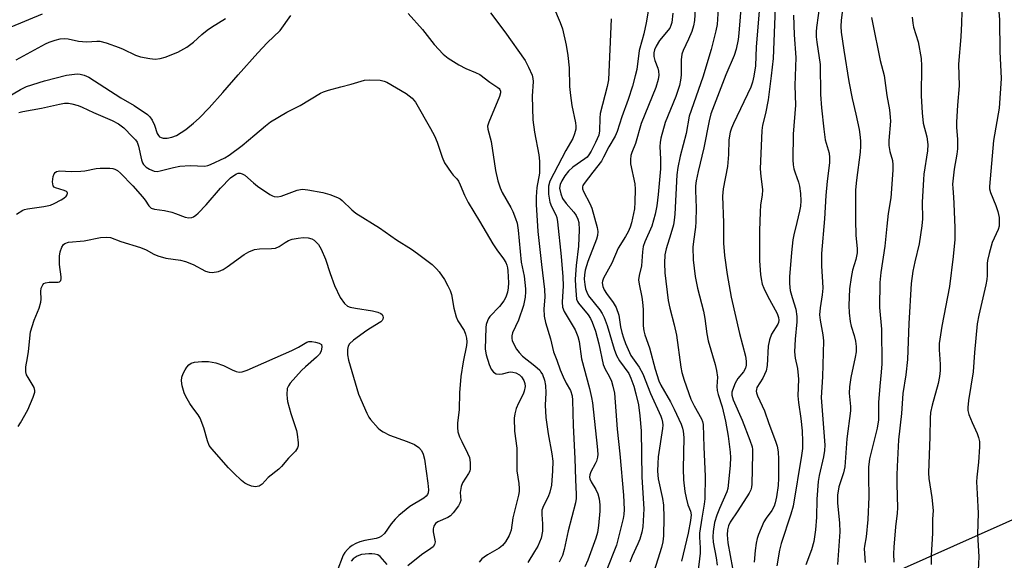
# Model space of a CAD drawing. Units: inches. Extents: x 1279762 to 1285762, y 509452 to 513452.
# Drawn here: x 1281656 to 1281926, y 509777 to 509925 of the extents above; entities that cross this region are included whole.
import ezdxf

# ---------------------------------------------------------------- set-up
doc = ezdxf.new("R2010")
doc.units = ezdxf.units.IN
doc.header["$MEASUREMENT"] = 0
doc.layers.add('NTRL-Trees', color=3, linetype='Continuous')
doc.layers.add('Undefined', color=1, linetype='Continuous')

msp = doc.modelspace()

# ---------------------------------------------------------------- linework, layer by layer
at = {"layer": 'NTRL-Trees'}
msp.add_lwpolyline([(1281940.52, 509794.01), (1281853.82, 509755.25), (1281753.1, 509722.29), (1281658.98, 509739.16), (1281525.71, 509737.97), (1281408.18, 509781.63), (1281369.32, 509861.19), (1281379.32, 510056.99), (1281348.87, 510129.79), (1281330.22, 510138.19), (1281316.65, 510144.3), (1281311.89, 510146.44), (1281244.02, 510103.18), (1281240.36, 510073.88), (1281280.65, 510022.61), (1281291.24, 509990.75), (1281295.38, 509978.32), (1281290.93, 509962.74), (1281233.07, 509954.95), (1281198, 509915.6)], dxfattribs=at)
at = {"layer": 'Undefined'}
for points, elevation in [([(1281914.44, 509936.83), (1281914.14, 509924.38), (1281913.93, 509920.61), (1281913.32, 509913.14), (1281913.42, 509907.23), (1281913, 509901.91), (1281912.76, 509897.29), (1281912.75, 509895.86), (1281912.99, 509892.5), (1281912.96, 509889.91), (1281912.81, 509888.47), (1281912.08, 509884.37), (1281911.66, 509880.25), (1281911.68, 509879.15), (1281911.94, 509876.71), (1281912.03, 509874.97), (1281912.24, 509868.28), (1281912.24, 509865.11), (1281911.81, 509860.47), (1281910.8, 509852.27), (1281908.72, 509841.39), (1281908.01, 509836.7), (1281907.96, 509834.96), (1281908.21, 509832.42), (1281908.27, 509830.95), (1281908.24, 509829.25), (1281908.12, 509827.67), (1281907.73, 509825.71), (1281906.04, 509819.81), (1281905.64, 509817.76), (1281905.49, 509816.25), (1281905.43, 509811.08), (1281905.08, 509801.3), (1281905.2, 509799.67), (1281905.97, 509794.5), (1281906.35, 509790.94), (1281906.19, 509788.58), (1281906.15, 509784.76), (1281905.76, 509778.63), (1281905.78, 509776.14)], 322), ([(1281841.61, 509934.39), (1281841.05, 509925.1), (1281840.77, 509923.58), (1281840.3, 509922.08), (1281839.4, 509919.95), (1281837.94, 509916.9), (1281837.58, 509915.86), (1281837.43, 509914.29), (1281837.44, 509910.08), (1281837.26, 509908.7), (1281836.95, 509907.31), (1281835.91, 509904.23), (1281833.03, 509897.11), (1281831.84, 509892.86), (1281831.64, 509891.72), (1281831.54, 509890.57), (1281831.78, 509887.12), (1281831.73, 509884.5), (1281831.13, 509877.49), (1281830.77, 509874.34), (1281830.31, 509872.09), (1281829.35, 509868.75), (1281827.5, 509864.5), (1281827.05, 509863.23), (1281826.81, 509861.79), (1281826.54, 509857.94), (1281825.89, 509855.3), (1281825.76, 509854.09), (1281825.89, 509852.91), (1281826.61, 509849.39), (1281826.83, 509847.96), (1281826.99, 509845.98), (1281827.05, 509841.5), (1281827.24, 509840.11), (1281827.48, 509839.01), (1281828.73, 509835.44), (1281830.25, 509829.63), (1281831.27, 509826.49), (1281831.84, 509825.3), (1281834.46, 509820.69), (1281835.51, 509818.65), (1281837.37, 509814.55), (1281837.76, 509813.51), (1281837.96, 509812.68), (1281838.1, 509810.94), (1281837.93, 509802.39), (1281838.04, 509799.35), (1281838.44, 509796.14), (1281838.75, 509794.43), (1281839.25, 509792.49), (1281839.95, 509790.74), (1281840.1, 509789.75), (1281839.99, 509788.19), (1281839.31, 509784.75), (1281837.49, 509777.06)], 342), ([(1281882.19, 509933.1), (1281881.17, 509925.13), (1281881.13, 509923.47), (1281881.22, 509921.86), (1281881.89, 509916.95), (1281883.24, 509908.41), (1281884.15, 509903.73), (1281885.2, 509899.48), (1281886.08, 509895.27), (1281886.32, 509893.86), (1281886.46, 509892.12), (1281886.5, 509890.67), (1281886.41, 509889.06), (1281885.36, 509881.35), (1281885.12, 509878.75), (1281885.08, 509870.55), (1281885.23, 509866.26), (1281885.51, 509862.71), (1281885.53, 509861.52), (1281885.23, 509859.69), (1281884.25, 509856.74), (1281883.87, 509854.77), (1281883.47, 509851.64), (1281883.28, 509847.02), (1281883.37, 509845.04), (1281883.61, 509842.69), (1281883.9, 509841.38), (1281884.69, 509838.85), (1281885.09, 509837.27), (1281885.26, 509835.86), (1281885.26, 509834.39), (1281885.04, 509832.94), (1281883.8, 509827.35), (1281883.43, 509824.79), (1281883.39, 509823.11), (1281883.71, 509819.43), (1281883.73, 509818.26), (1281882.76, 509810.56), (1281882.18, 509802.91), (1281881.84, 509801.3), (1281880.53, 509797.4), (1281880.14, 509795.15), (1281880.16, 509793.02), (1281880.75, 509787.45), (1281880.81, 509785.1), (1281880.15, 509776.18)], 328), ([(1281923.85, 509933.17), (1281924.52, 509925.3), (1281924.6, 509916.6), (1281924.91, 509909.22), (1281924.41, 509901.04), (1281922.83, 509892.2), (1281921.71, 509879.65), (1281921.77, 509879), (1281922.02, 509878.01), (1281923.45, 509874.48), (1281924, 509872.83), (1281924.36, 509871.11), (1281924.43, 509869.64), (1281924.36, 509868.76), (1281924.15, 509867.91), (1281922.5, 509864.34), (1281921.62, 509861.32), (1281921.17, 509859.38), (1281921.08, 509858.52), (1281921.11, 509855.3), (1281921.03, 509854.18), (1281920.77, 509852.75), (1281918.87, 509844.43), (1281918.41, 509842.09), (1281917.61, 509834.16), (1281917.26, 509828.95), (1281916.03, 509821.09), (1281915.82, 509819.13), (1281915.86, 509818.3), (1281916.13, 509817.19), (1281916.98, 509815.02), (1281918.42, 509812.05), (1281918.78, 509810.94), (1281918.99, 509809.8), (1281918.99, 509808.34), (1281918.78, 509804.21), (1281918.3, 509800.11), (1281918.23, 509798.77), (1281918.35, 509795.5), (1281918.7, 509790.27), (1281918.43, 509784.51), (1281918.82, 509778.31), (1281918.47, 509771.01)], 320), ([(1281802.49, 509928.81), (1281804.33, 509924.49), (1281804.94, 509922.76), (1281805.95, 509918.34), (1281806.37, 509915.51), (1281806.77, 509912.11), (1281806.9, 509907.01), (1281807.09, 509904.54), (1281807.48, 509901.8), (1281808.46, 509897.04), (1281808.56, 509896.15), (1281808.55, 509895.31), (1281808.27, 509894.02), (1281807.75, 509892.74), (1281805.82, 509889.5), (1281801.5, 509881.13), (1281801.14, 509879.74), (1281801.14, 509877.5), (1281801.27, 509876.41), (1281801.5, 509875.36), (1281801.98, 509874.12), (1281803.16, 509871.84), (1281803.37, 509871.12), (1281803.55, 509869.99), (1281804.58, 509860.48), (1281805.08, 509854.94), (1281805.11, 509852.48), (1281804.82, 509848.02), (1281804.92, 509846.64), (1281805.41, 509845.43), (1281808.44, 509840.36), (1281809.16, 509838.62), (1281809.46, 509837.21), (1281810.18, 509832.49), (1281812.3, 509824.31), (1281812.86, 509821.88), (1281813.12, 509820.4), (1281814.46, 509808.47), (1281814.6, 509806.39), (1281814.51, 509805.56), (1281814.23, 509804.49), (1281813.89, 509803.73), (1281812.66, 509801.5), (1281812.42, 509800.76), (1281812.36, 509800.09), (1281812.44, 509799.6), (1281812.76, 509798.81), (1281814.04, 509796.74), (1281814.61, 509795.48), (1281815.01, 509794.15), (1281815.18, 509792.51), (1281815.12, 509790.74), (1281814.81, 509786.88), (1281814.5, 509784.94), (1281814.09, 509783.41), (1281811.85, 509777.39), (1281811.08, 509775.5)], 350), ([(1281853.88, 509930.54), (1281853.2, 509921.58), (1281853, 509919.83), (1281852.42, 509917.21), (1281851.92, 509915.5), (1281849.63, 509910.19), (1281845.56, 509899.52), (1281845.08, 509897.62), (1281843.61, 509890.18), (1281842.04, 509883.7), (1281841.54, 509881.17), (1281841.37, 509879.86), (1281841.34, 509878.51), (1281841.51, 509873.78), (1281841.44, 509869.99), (1281841.33, 509868.55), (1281840.75, 509864.6), (1281840.59, 509863), (1281840.67, 509859.53), (1281841.22, 509854.98), (1281841.88, 509851.8), (1281843.54, 509845.55), (1281843.88, 509843.52), (1281844.39, 509839.32), (1281844.75, 509837.43), (1281846.69, 509830.92), (1281847.1, 509829.27), (1281847.33, 509827.41), (1281847.14, 509824.93), (1281847.23, 509823.82), (1281847.52, 509822.68), (1281848.59, 509819.36), (1281849.49, 509815.39), (1281850.25, 509811.26), (1281850.8, 509806.94), (1281850.86, 509805.46), (1281850.79, 509803.36), (1281850.4, 509798.7), (1281850.16, 509796.97), (1281849.86, 509796.02), (1281847.87, 509791.54), (1281847.14, 509789.64), (1281846.54, 509787.69), (1281846.14, 509785.2), (1281846.07, 509783.78), (1281846.19, 509782.31), (1281846.97, 509778.02), (1281847.26, 509776)], 338), ([(1281858.8, 509928.74), (1281857.94, 509917.84), (1281857.7, 509912.69), (1281857.31, 509909.84), (1281856.95, 509908.16), (1281856.48, 509906.85), (1281851.69, 509896.92), (1281851.14, 509895.61), (1281850.78, 509894.51), (1281850.42, 509892.39), (1281850.35, 509888.36), (1281850.1, 509885.12), (1281848.88, 509879.02), (1281848.67, 509877), (1281848.95, 509869.72), (1281849, 509864.12), (1281849.28, 509860.72), (1281849.95, 509855.59), (1281851.08, 509849.31), (1281853.34, 509839.37), (1281855.01, 509833.21), (1281855.23, 509831.8), (1281855.19, 509830.69), (1281854.97, 509829.9), (1281854.44, 509828.95), (1281852.94, 509827.06), (1281852.22, 509825.77), (1281851.41, 509823.87), (1281851.29, 509823.31), (1281851.3, 509822.55), (1281851.63, 509821.25), (1281854.06, 509815.67), (1281856.22, 509810.17), (1281856.82, 509808.38), (1281856.92, 509807.66), (1281856.95, 509806.48), (1281856.73, 509798.18), (1281856.65, 509797.31), (1281856.46, 509796.62), (1281855.99, 509795.71), (1281852.91, 509790.85), (1281850.78, 509787.74), (1281850.35, 509786.73), (1281850.06, 509785.65), (1281849.96, 509784.27), (1281850.15, 509782.06), (1281851.47, 509775.13)], 336), ([(1281875.35, 509929.76), (1281874.43, 509923.15), (1281874.33, 509921.97), (1281874.36, 509920.57), (1281874.5, 509919.14), (1281875.45, 509913.06), (1281875.55, 509904.79), (1281875.82, 509901.17), (1281876.41, 509895.36), (1281876.8, 509892.42), (1281877.87, 509888.72), (1281878.03, 509887.56), (1281877.96, 509886.1), (1281877.38, 509881.12), (1281877.02, 509877.15), (1281876.6, 509870.77), (1281875.82, 509861.34), (1281875.77, 509857.87), (1281876.09, 509853.51), (1281876.14, 509851.79), (1281876, 509849.94), (1281875.43, 509846.44), (1281875.27, 509844.47), (1281875.39, 509843.07), (1281876.16, 509839.05), (1281876.34, 509837.39), (1281876.11, 509827.55), (1281875.71, 509821.85), (1281876.65, 509809.99), (1281876.69, 509808.82), (1281876.63, 509807.37), (1281876.39, 509805.65), (1281875.13, 509800.56), (1281874.84, 509798.92), (1281874.5, 509794.03), (1281874.39, 509789.1), (1281874.12, 509785.66), (1281873.69, 509782.45), (1281873.1, 509780.15), (1281871.51, 509776.07)], 330), ([(1281651.08, 509902.9), (1281656.71, 509906.21), (1281658.3, 509906.97), (1281663.25, 509908.52), (1281669.27, 509910.09), (1281670.7, 509910.32), (1281672.14, 509910.45), (1281672.98, 509910.41), (1281674.05, 509910.14), (1281675.34, 509909.52), (1281684.11, 509903.94), (1281687.79, 509901.83), (1281691.46, 509899.3), (1281692.09, 509898.7), (1281692.72, 509897.75), (1281693.32, 509896.42), (1281694.05, 509894.12), (1281694.39, 509893.56), (1281694.74, 509893.24), (1281695.18, 509893.01), (1281695.68, 509892.89), (1281696.76, 509892.87), (1281698.09, 509893.13), (1281699.34, 509893.63), (1281701.92, 509895.28), (1281704, 509896.93), (1281705.51, 509898.31), (1281708.28, 509901.2), (1281712.06, 509905.34), (1281716.19, 509910.16), (1281721.63, 509916.22), (1281724.18, 509918.96), (1281727.67, 509922.36), (1281730.66, 509926.46)], 354), ([(1281654.12, 509923.38), (1281662.68, 509926.92)], 350), ([(1281762.75, 509926.96), (1281766.69, 509922.63), (1281769.8, 509918.49), (1281772.28, 509915.89), (1281773.65, 509914.8), (1281776.56, 509912.91), (1281778.52, 509911.92), (1281781.18, 509910.86), (1281782.36, 509910.25), (1281785.1, 509908.21), (1281787.3, 509906.78), (1281787.65, 509906.46), (1281787.84, 509906.17), (1281787.94, 509905.73), (1281787.94, 509905.24), (1281787.74, 509904.23), (1281784.76, 509897.25), (1281784.46, 509896.15), (1281784.48, 509895.31), (1281785.46, 509891.97), (1281786.59, 509883.99), (1281787.23, 509881.23), (1281787.9, 509879.27), (1281788.44, 509877.96), (1281790.83, 509873.85), (1281791.36, 509872.81), (1281792.12, 509870.91), (1281792.5, 509869.63), (1281792.82, 509867.64), (1281793.66, 509858.89), (1281794.49, 509855.14), (1281794.84, 509851.64), (1281794.84, 509850.77), (1281794.71, 509849.32), (1281794.31, 509847.02), (1281792.87, 509843.08), (1281791.31, 509839.59), (1281791.13, 509838.79), (1281791.11, 509837.99), (1281791.21, 509837.46), (1281791.54, 509836.68), (1281792.4, 509835.15), (1281793.05, 509834.19), (1281794.02, 509833.2), (1281797.4, 509830.52), (1281798.7, 509829.32), (1281799.06, 509828.86), (1281799.47, 509828.14), (1281800.06, 509826.59), (1281800.28, 509825.16), (1281800.43, 509823.14), (1281800.22, 509819.81), (1281800.41, 509816.37), (1281801.06, 509811.91), (1281802.04, 509806.47), (1281802.26, 509804.46), (1281802.25, 509801.81), (1281801.91, 509797.89), (1281801.44, 509796), (1281801.01, 509794.68), (1281799.71, 509792.21), (1281799.29, 509791), (1281799.25, 509789.9), (1281799.51, 509787.29), (1281799.48, 509785.3), (1281799.1, 509783.34), (1281798.19, 509781.22), (1281797.32, 509779.69), (1281795.44, 509776.73)], 354), ([(1281785.21, 509927.2), (1281789.14, 509922), (1281794.69, 509914.13), (1281795.66, 509912.3), (1281796.61, 509910.14), (1281796.84, 509909.21), (1281796.9, 509908.42), (1281796.66, 509904.35), (1281796.8, 509897.89), (1281797.29, 509894.49), (1281798.49, 509888.31), (1281798.68, 509886.53), (1281798.68, 509883.28), (1281797.92, 509879.33), (1281797.74, 509876.8), (1281797.71, 509874.75), (1281798.22, 509867.32), (1281799.2, 509858.33), (1281800.06, 509851.44), (1281800.08, 509849.36), (1281799.88, 509846.17), (1281799.96, 509844.11), (1281800.28, 509842.4), (1281801.66, 509837.98), (1281802.46, 509834.35), (1281803.43, 509832.13), (1281804.35, 509829.43), (1281805.11, 509827.58), (1281805.95, 509825.77), (1281807.12, 509823.77), (1281807.62, 509822.3), (1281807.72, 509821.17), (1281807.86, 509814.21), (1281808.33, 509805.19), (1281808.47, 509799.45), (1281808.7, 509795.35), (1281808.66, 509794.22), (1281808.49, 509793.09), (1281806.5, 509785.35), (1281805.42, 509780.27), (1281804.91, 509778.65), (1281804.07, 509776.83)], 352), ([(1281828.45, 509928.17), (1281827.84, 509924.47), (1281827.19, 509921.4), (1281826.78, 509919.74), (1281825.88, 509916.88), (1281825.24, 509911.64), (1281824.86, 509909.94), (1281824.1, 509907.14), (1281822.89, 509903.46), (1281821.16, 509898.7), (1281819.93, 509894.72), (1281819.39, 509893.37), (1281817.66, 509890.51), (1281816.2, 509887.68), (1281815.57, 509886.61), (1281813.28, 509883.55), (1281810.83, 509880.5), (1281810.5, 509879.92), (1281810.4, 509879.51), (1281810.45, 509879.03), (1281810.72, 509878.28), (1281812.44, 509874.98), (1281813.01, 509873.67), (1281814.44, 509868.39), (1281814.62, 509867.29), (1281814.54, 509866.26), (1281814.27, 509865.21), (1281811.89, 509859.07), (1281811.19, 509856.78), (1281810.95, 509855.46), (1281810.89, 509854.29), (1281811.02, 509852.81), (1281811.24, 509851.64), (1281811.58, 509850.68), (1281812.1, 509849.75), (1281815.12, 509845.84), (1281815.76, 509844.86), (1281816.31, 509843.81), (1281817.18, 509841.6), (1281819.06, 509835.1), (1281819.69, 509833.34), (1281820.5, 509831.9), (1281823.06, 509828.42), (1281823.68, 509827.16), (1281824.42, 509825.03), (1281825.05, 509822.87), (1281825.72, 509819.92), (1281826.09, 509816.88), (1281826.46, 509812.73), (1281826.65, 509800.07), (1281827.15, 509791.41), (1281826.92, 509786.44), (1281826.65, 509785.05), (1281826.11, 509783.15), (1281825.59, 509781.81), (1281823.97, 509778.41), (1281823.35, 509776.78)], 346), ([(1281835.17, 509927.1), (1281834.83, 509924.49), (1281834.62, 509923.66), (1281834.29, 509922.96), (1281831.47, 509919.62), (1281830.56, 509918.09), (1281830.1, 509917.02), (1281829.92, 509916.21), (1281829.94, 509915.21), (1281830.22, 509914.17), (1281831, 509912.04), (1281831.2, 509911.21), (1281831.28, 509910.09), (1281831.12, 509908.95), (1281830.45, 509906.72), (1281826.5, 509896.9), (1281824.87, 509891.4), (1281823.92, 509888.95), (1281823.68, 509888.15), (1281823.53, 509887.01), (1281823.58, 509885.85), (1281824.73, 509880.38), (1281824.86, 509878.9), (1281824.76, 509875.31), (1281824.63, 509873.53), (1281823.8, 509869.68), (1281823.43, 509868.47), (1281822.9, 509867.21), (1281822.22, 509865.96), (1281820.16, 509862.73), (1281818.42, 509858.66), (1281816.19, 509854.53), (1281815.9, 509853.71), (1281815.83, 509853.24), (1281815.96, 509852.27), (1281816.34, 509851.34), (1281816.97, 509850.37), (1281818.83, 509847.91), (1281819.64, 509846.51), (1281820.34, 509844.44), (1281820.83, 509841.24), (1281821.19, 509839.66), (1281821.61, 509838.2), (1281822.2, 509836.63), (1281823.66, 509833.4), (1281825.91, 509830.15), (1281826.89, 509828.32), (1281829.05, 509822.97), (1281831.84, 509816.74), (1281832.14, 509815.92), (1281832.33, 509815.1), (1281832.39, 509814.27), (1281832.32, 509813.41), (1281831.14, 509805.63), (1281831.01, 509803.83), (1281830.96, 509801.74), (1281831.15, 509799.62), (1281832.27, 509794.25), (1281832.54, 509792.43), (1281832.63, 509789.08), (1281832.62, 509784.06), (1281832.42, 509782.42), (1281832.05, 509780.8), (1281829.47, 509772.69)], 344), ([(1281847.5, 509928.38), (1281847.24, 509923.94), (1281846.88, 509922.2), (1281845.59, 509917.17), (1281843.38, 509909.56), (1281839.62, 509898.85), (1281838.82, 509894.14), (1281837.09, 509887.92), (1281836.48, 509884.85), (1281836.23, 509882.83), (1281835.66, 509872.08), (1281835.51, 509870.43), (1281835.27, 509869.16), (1281834.61, 509866.7), (1281833.28, 509862.6), (1281832.98, 509860.89), (1281832.84, 509858.63), (1281832.93, 509856.04), (1281833.86, 509848.45), (1281834.27, 509846.33), (1281835.48, 509841.77), (1281836.1, 509838.92), (1281837.3, 509830.21), (1281837.58, 509828.69), (1281838.21, 509826.61), (1281840.06, 509821.47), (1281840.94, 509819.61), (1281842.97, 509816.07), (1281843.25, 509815.32), (1281843.42, 509814.53), (1281843.58, 509808.27), (1281843.99, 509800.39), (1281843.86, 509794.13), (1281843.74, 509792.69), (1281843.02, 509788.85), (1281842.44, 509784.75), (1281842.4, 509783.63), (1281842.56, 509780.75), (1281842.56, 509779.31), (1281841.98, 509773.87)], 340), ([(1281863.13, 509928.65), (1281862.59, 509914.66), (1281862.07, 509909.94), (1281861.23, 509903.33), (1281860.51, 509899.63), (1281859.68, 509896.39), (1281859.48, 509894.96), (1281859.03, 509884.48), (1281859.17, 509882.41), (1281859.6, 509879.55), (1281859.63, 509878.71), (1281859.53, 509877.31), (1281859.15, 509874.58), (1281859.02, 509872.64), (1281858.83, 509867.61), (1281858.8, 509861.38), (1281858.85, 509859.31), (1281859.1, 509855.53), (1281859.27, 509854.37), (1281859.6, 509852.93), (1281859.99, 509851.83), (1281861, 509849.73), (1281863.65, 509844.84), (1281864.02, 509843.81), (1281864.14, 509843.04), (1281864.04, 509842.44), (1281863.83, 509841.93), (1281862.12, 509839.25), (1281861.54, 509837.67), (1281861.21, 509835.98), (1281860.89, 509830.62), (1281860.64, 509829.19), (1281859.75, 509827.17), (1281858.15, 509824.62), (1281857.98, 509824.09), (1281857.94, 509823.64), (1281858.01, 509823.16), (1281858.28, 509822.38), (1281860.19, 509818.27), (1281861.36, 509814.79), (1281863.25, 509809.91), (1281863.64, 509808.59), (1281863.9, 509807.05), (1281864.03, 509805.05), (1281864.05, 509799.82), (1281863.96, 509797.78), (1281863.5, 509794.66), (1281863.14, 509793.04), (1281862.86, 509792.12), (1281862.24, 509790.94), (1281860.63, 509788.88), (1281860.06, 509787.86), (1281858.52, 509784.36), (1281858.19, 509783.31), (1281857.93, 509782), (1281857.64, 509779.97), (1281857.36, 509776.81)], 334), ([(1281868.12, 509926.53), (1281868.32, 509921.17), (1281868.78, 509914.92), (1281868.52, 509907.3), (1281868.67, 509901.88), (1281868.07, 509894), (1281867.99, 509886.97), (1281868.05, 509885.57), (1281868.22, 509884.48), (1281868.55, 509883.41), (1281869.52, 509880.8), (1281869.82, 509879.73), (1281870.07, 509877.74), (1281870.18, 509875.74), (1281870.05, 509874.3), (1281869.78, 509872.87), (1281869.08, 509869.75), (1281868.19, 509866.44), (1281867.93, 509865.02), (1281867.56, 509861.6), (1281867.08, 509854.92), (1281867.02, 509853.17), (1281867.1, 509851.98), (1281867.24, 509851.14), (1281867.73, 509849.26), (1281868.74, 509846.03), (1281869.06, 509844.08), (1281869.06, 509842.63), (1281868.58, 509837.83), (1281868.43, 509834.34), (1281868.61, 509832.67), (1281869.19, 509829.83), (1281869.42, 509827.94), (1281869.46, 509826.86), (1281869.29, 509822.31), (1281869.48, 509820.56), (1281870.15, 509816.17), (1281870.51, 509812.75), (1281870.64, 509809.87), (1281870.58, 509807.9), (1281870.34, 509805.99), (1281868.02, 509792.16), (1281867.42, 509789.94), (1281864.73, 509781.92), (1281864.31, 509780.06), (1281863.59, 509775.79)], 332), ([(1281900.6, 509926.03), (1281900.75, 509924.37), (1281900.94, 509923.28), (1281902.2, 509919.19), (1281903.05, 509914.65), (1281903.14, 509912.71), (1281903.04, 509904.49), (1281903.33, 509899.82), (1281903.65, 509896.99), (1281904.59, 509893.27), (1281904.88, 509891.13), (1281904.77, 509889.41), (1281903.82, 509883.03), (1281903.67, 509881.55), (1281903.37, 509875.39), (1281903.39, 509870.83), (1281903.28, 509868.85), (1281902.52, 509863.93), (1281901.33, 509859.01), (1281900.8, 509856.42), (1281900.37, 509853.11), (1281899.68, 509842.18), (1281899.28, 509832.29), (1281898.83, 509828.12), (1281898.02, 509822.94), (1281897.69, 509817.52), (1281896.85, 509810.26), (1281896.46, 509802.98), (1281896.36, 509800.66), (1281896.36, 509798.15), (1281896.59, 509791.67), (1281896.48, 509790.22), (1281896.04, 509786.48), (1281895.57, 509780.88), (1281895.49, 509779.12), (1281895.55, 509776.78)], 324), ([(1281655.45, 509914.31), (1281663.49, 509918.71), (1281664.5, 509919.17), (1281666.13, 509919.68), (1281667.5, 509920.02), (1281668.6, 509920.17), (1281669.71, 509920.05), (1281672.5, 509919.45), (1281673.65, 509919.31), (1281674.79, 509919.27), (1281677.59, 509919.42), (1281678.42, 509919.38), (1281680.1, 509918.93), (1281683.68, 509917.64), (1281684.76, 509917.2), (1281688.12, 509915.59), (1281689.49, 509915.15), (1281692.06, 509914.65), (1281693.5, 509914.5), (1281694.86, 509914.65), (1281696.22, 509915.01), (1281699.71, 509916.44), (1281702.19, 509917.81), (1281703.97, 509919.16), (1281706.29, 509921.28), (1281707.7, 509922.4), (1281708.91, 509923.24), (1281712.78, 509925.65)], 352), ([(1281818.3, 509925.52), (1281817.49, 509908.79), (1281817.19, 509907.02), (1281815.29, 509899.59), (1281815.15, 509898.34), (1281815.06, 509894.86), (1281814.85, 509893.73), (1281813.97, 509891.7), (1281812.75, 509889.3), (1281812.14, 509888.28), (1281811.67, 509887.71), (1281811.07, 509887.17), (1281807.74, 509884.9), (1281806.59, 509883.86), (1281805.61, 509882.57), (1281804.75, 509881.17), (1281804.32, 509880.18), (1281804.17, 509879.2), (1281804.46, 509877.62), (1281804.98, 509876.35), (1281805.93, 509874.94), (1281808, 509872.58), (1281808.69, 509871.68), (1281809.17, 509870.74), (1281809.42, 509869.76), (1281809.55, 509867.8), (1281809.31, 509863.33), (1281808.68, 509857.97), (1281808.44, 509854.27), (1281808.46, 509852.39), (1281808.8, 509848.8), (1281809.04, 509848.16), (1281809.35, 509847.68), (1281811.98, 509844.48), (1281812.58, 509843.5), (1281813.06, 509842.46), (1281813.93, 509840), (1281814.89, 509836.61), (1281816.06, 509830.9), (1281816.59, 509829.67), (1281817.73, 509827.71), (1281818.36, 509826.37), (1281818.75, 509825.02), (1281819.14, 509823.09), (1281819.94, 509813.26), (1281820.65, 509806.51), (1281821.63, 509795.11), (1281821.83, 509791.25), (1281821.76, 509789.87), (1281821.56, 509788.76), (1281819.7, 509781.44), (1281816.87, 509774.35)], 348), ([(1281889.52, 509925.91), (1281889.75, 509924.5), (1281891.89, 509914.17), (1281892.95, 509910.04), (1281893.7, 509904.54), (1281894.41, 509900.59), (1281894.62, 509898.64), (1281894.65, 509897.51), (1281894.21, 509892.26), (1281894.2, 509890.89), (1281894.47, 509889.26), (1281895.19, 509886.72), (1281895.34, 509885.57), (1281895.3, 509884.09), (1281894.8, 509876.51), (1281894.06, 509872.23), (1281893.64, 509868.75), (1281893.13, 509863.3), (1281892.02, 509856.09), (1281891.78, 509853.35), (1281891.66, 509846.52), (1281892.17, 509840.63), (1281892.26, 509831.08), (1281892.16, 509828.85), (1281891.71, 509824.96), (1281891.36, 509820.55), (1281891.39, 509815.77), (1281891, 509813.51), (1281888.96, 509805.09), (1281888.66, 509802.8), (1281888.62, 509800.16), (1281888.71, 509794.71), (1281888.51, 509788.48), (1281888.05, 509783.79), (1281887.52, 509781.19), (1281887.44, 509780.48), (1281887.72, 509776.76)], 326), ([(1281656.24, 509899.86), (1281657.32, 509900.18), (1281662.46, 509901.1), (1281667.3, 509902.2), (1281668.73, 509902.45), (1281669.81, 509902.43), (1281670.68, 509902.29), (1281672.41, 509901.81), (1281673.51, 509901.39), (1281676.67, 509899.91), (1281681.75, 509897.74), (1281683.49, 509896.75), (1281684.91, 509895.69), (1281687.34, 509893.27), (1281688.09, 509892.43), (1281688.58, 509891.75), (1281689, 509890.72), (1281689.77, 509886.95), (1281690.08, 509886.14), (1281690.35, 509885.69), (1281691.03, 509884.95), (1281691.92, 509884.36), (1281693.24, 509883.86), (1281694.06, 509883.78), (1281694.88, 509883.91), (1281698.52, 509884.83), (1281700.28, 509885.17), (1281703.11, 509885.34), (1281707.12, 509885.24), (1281707.92, 509885.37), (1281708.69, 509885.62), (1281712.59, 509887.45), (1281713.79, 509888.19), (1281717.34, 509890.9), (1281720.78, 509893.75), (1281723.69, 509896.28), (1281725.1, 509897.33), (1281729.55, 509900.02), (1281733.15, 509901.83), (1281738.72, 509905.19), (1281739.53, 509905.53), (1281740.93, 509905.97), (1281744.34, 509906.93), (1281747.13, 509907.61), (1281750.76, 509908.71), (1281752.17, 509908.87), (1281755.04, 509908.7), (1281756.14, 509908.49), (1281756.93, 509908.16), (1281762.16, 509905.1), (1281763.78, 509903.83), (1281764.73, 509902.72), (1281768.81, 509895.55), (1281769.9, 509893.5), (1281770.62, 509891.76), (1281771.99, 509887.7), (1281772.69, 509886.11), (1281774.45, 509883.43), (1281775, 509882.77), (1281776, 509881.77), (1281776.49, 509881.11), (1281776.97, 509880.12), (1281778.13, 509877.27), (1281779.16, 509875.26), (1281782.27, 509870.14), (1281785.85, 509863.99), (1281787.01, 509862.26), (1281788.82, 509859.85), (1281789.42, 509858.83), (1281789.71, 509858.11), (1281789.9, 509857.4), (1281790.01, 509856.53), (1281790.13, 509853.29), (1281790.1, 509851.92), (1281789.87, 509850.68), (1281789.43, 509849.35), (1281788.9, 509848.37), (1281787.67, 509846.82), (1281785.06, 509844.02), (1281784.73, 509843.55), (1281784.39, 509842.84), (1281784.09, 509841.83), (1281783.97, 509841.02), (1281783.82, 509835.11), (1281784.04, 509833.58), (1281784.86, 509830.89), (1281785.43, 509829.65), (1281786.05, 509828.84), (1281786.82, 509828.37), (1281787.63, 509828.26), (1281788.49, 509828.36), (1281790.23, 509828.81), (1281790.81, 509828.89), (1281791.36, 509828.86), (1281792.17, 509828.64), (1281793.14, 509828.09), (1281793.74, 509827.51), (1281794.35, 509826.52), (1281794.66, 509825.71), (1281794.73, 509824.91), (1281794.46, 509823.58), (1281794.17, 509822.81), (1281792.94, 509820.32), (1281792.31, 509818.84), (1281791.89, 509817.42), (1281791.7, 509816.26), (1281791.79, 509812.69), (1281792.44, 509808.01), (1281792.44, 509801.77), (1281793.01, 509798.36), (1281793.12, 509796.94), (1281793.08, 509796.12), (1281792.88, 509795.11), (1281791.33, 509788.95), (1281790.94, 509785.61), (1281790.31, 509784.09), (1281789.34, 509782.39), (1281788.5, 509781.36), (1281787.58, 509780.61), (1281784.44, 509778.84), (1281783.51, 509778.22), (1281782.89, 509777.68), (1281782.19, 509776.85)], 356), ([(1281655.62, 509872.04), (1281657.29, 509873.16), (1281657.81, 509873.37), (1281658.63, 509873.57), (1281663.03, 509874.12), (1281664.84, 509874.54), (1281665.92, 509874.99), (1281667.8, 509875.98), (1281668.56, 509876.45), (1281669.18, 509877), (1281669.4, 509877.38), (1281669.49, 509877.78), (1281669.42, 509878.12), (1281669.29, 509878.27), (1281668.65, 509878.58), (1281666.28, 509879.25), (1281665.87, 509879.49), (1281665.6, 509879.84), (1281665.46, 509880.88), (1281665.61, 509882.33), (1281665.87, 509883.11), (1281666.13, 509883.46), (1281666.48, 509883.71), (1281666.95, 509883.85), (1281667.48, 509883.9), (1281670.58, 509883.76), (1281673.16, 509883.81), (1281674.29, 509883.94), (1281677.34, 509884.53), (1281678.49, 509884.62), (1281681.1, 509884.64), (1281681.94, 509884.56), (1281682.47, 509884.42), (1281683.19, 509884.02), (1281684.07, 509883.3), (1281687.42, 509879.85), (1281690.06, 509876.83), (1281690.77, 509875.93), (1281691.82, 509874.38), (1281692.46, 509873.72), (1281693.34, 509873.39), (1281696.08, 509873.03), (1281698.03, 509872.61), (1281699.12, 509872.29), (1281701.75, 509871.26), (1281702.77, 509871.08), (1281703.52, 509871.17), (1281703.99, 509871.34), (1281704.67, 509871.78), (1281705.3, 509872.34), (1281707.48, 509874.58), (1281711.37, 509879.18), (1281714.12, 509881.98), (1281715.03, 509882.66), (1281715.75, 509883.08), (1281716.24, 509883.25), (1281716.77, 509883.27), (1281717.29, 509883.14), (1281718.03, 509882.76), (1281720.39, 509880.61), (1281721.53, 509879.73), (1281724.84, 509877.44), (1281725.58, 509877.05), (1281726.11, 509876.88), (1281727.01, 509876.82), (1281727.95, 509877), (1281732.39, 509878.63), (1281733.23, 509878.85), (1281733.8, 509878.9), (1281735.27, 509878.77), (1281739.38, 509878.04), (1281741.28, 509877.47), (1281743.43, 509876.65), (1281744.13, 509876.26), (1281744.68, 509875.83), (1281747.31, 509873.25), (1281748.4, 509872.35), (1281754.85, 509868.29), (1281759.55, 509865.02), (1281763.65, 509862.44), (1281765.32, 509861.27), (1281769.28, 509858.26), (1281770.51, 509857.1), (1281771.24, 509856.26), (1281772.64, 509854.19), (1281773.6, 509852.49), (1281774.21, 509851.19), (1281774.58, 509850.1), (1281775.22, 509846.36), (1281775.83, 509843.93), (1281776.33, 509842.91), (1281778.02, 509840.22), (1281778.43, 509839.2), (1281778.67, 509838.15), (1281778.73, 509837.14), (1281778.64, 509836.11), (1281777.76, 509831.66), (1281777.13, 509827.64), (1281776.8, 509823.19), (1281776.7, 509818.6), (1281776.25, 509814.82), (1281776.2, 509813.66), (1281776.35, 509812.52), (1281776.8, 509811.15), (1281777.4, 509809.81), (1281779, 509806.67), (1281779.46, 509805.47), (1281779.69, 509804.07), (1281779.68, 509802.32), (1281779.58, 509801.76), (1281779.27, 509801.04), (1281777.63, 509798.52), (1281777.19, 509797.53), (1281776.97, 509795.92), (1281777.1, 509793.69), (1281776.87, 509792.92), (1281776.45, 509792.19), (1281775.06, 509790.3), (1281774.28, 509789.46), (1281773.57, 509789), (1281770.87, 509787.88), (1281770.19, 509787.36), (1281769.72, 509786.71), (1281769.55, 509785.93), (1281769.57, 509785.09), (1281770.12, 509782.39), (1281769.96, 509781.65), (1281769.53, 509781.05), (1281768.97, 509780.58), (1281766.37, 509778.82), (1281762.6, 509775.81)], 358), ([(1281656.03, 509813.99), (1281656.67, 509814.96), (1281658.69, 509818.51), (1281660.17, 509821.98), (1281660.59, 509823.31), (1281660.62, 509823.83), (1281660.39, 509824.59), (1281658.73, 509827.34), (1281658.35, 509828.12), (1281658.14, 509828.9), (1281658.11, 509830.25), (1281658.63, 509832.76), (1281658.89, 509834.51), (1281659.39, 509839.82), (1281660.45, 509843.06), (1281661.77, 509846.33), (1281662.22, 509847.97), (1281662.3, 509848.78), (1281662.2, 509850.9), (1281662.34, 509851.82), (1281662.74, 509852.74), (1281663.05, 509853.08), (1281663.47, 509853.3), (1281664.5, 509853.47), (1281666.94, 509853.43), (1281667.34, 509853.56), (1281667.72, 509853.93), (1281667.83, 509854.38), (1281667.83, 509854.9), (1281667.32, 509858.31), (1281667.36, 509860.59), (1281667.57, 509861.72), (1281668, 509863.05), (1281668.4, 509863.73), (1281668.8, 509864.06), (1281669.81, 509864.37), (1281674.07, 509864.79), (1281678.57, 509865.65), (1281680.24, 509865.79), (1281681.31, 509865.7), (1281684.11, 509864.62), (1281689.47, 509862.94), (1281691.03, 509862.26), (1281693.12, 509861.12), (1281694.2, 509860.7), (1281696.44, 509860.04), (1281700.43, 509859.44), (1281701.8, 509859.12), (1281703.9, 509858.31), (1281707.25, 509856.46), (1281708.31, 509856.15), (1281709.14, 509856.08), (1281710.88, 509856.37), (1281712.12, 509856.88), (1281713.23, 509857.61), (1281717.86, 509861.03), (1281719.11, 509861.73), (1281720.69, 509862.4), (1281722.02, 509862.6), (1281725.38, 509862.63), (1281726.46, 509862.75), (1281727.46, 509863.19), (1281729.11, 509864.33), (1281729.99, 509864.84), (1281731.03, 509865.19), (1281732.66, 509865.54), (1281734.03, 509865.67), (1281735.39, 509865.62), (1281736.38, 509865.32), (1281737.05, 509864.91), (1281738.18, 509863.75), (1281738.91, 509862.5), (1281740.08, 509859.75), (1281741.37, 509855.83), (1281742.6, 509852.53), (1281744.16, 509849.23), (1281745.31, 509847.62), (1281746.11, 509846.9), (1281746.88, 509846.59), (1281748.29, 509846.3), (1281752.97, 509845.57), (1281754.39, 509845.26), (1281755.28, 509844.85), (1281755.58, 509844.56), (1281755.8, 509844.18), (1281755.89, 509843.77), (1281755.83, 509843.33), (1281755.62, 509842.93), (1281755.24, 509842.55), (1281752.41, 509840.9), (1281751.4, 509840.23), (1281747.76, 509837.6), (1281746.71, 509836.6), (1281746.34, 509835.9), (1281746.14, 509835), (1281746.16, 509833.54), (1281746.4, 509832.09), (1281749.17, 509822.78), (1281751.41, 509817.58), (1281751.95, 509816.53), (1281752.43, 509815.82), (1281754.55, 509813.51), (1281755.18, 509812.95), (1281755.87, 509812.48), (1281757.65, 509811.59), (1281762.43, 509809.85), (1281764.48, 509808.99), (1281765.64, 509808.21), (1281766.36, 509807.36), (1281766.81, 509806.4), (1281767.19, 509804.96), (1281768.15, 509798.47), (1281768.3, 509796.65), (1281768.19, 509795.82), (1281768, 509795.31), (1281767.69, 509794.88), (1281767.05, 509794.33), (1281763.21, 509792.01), (1281760.21, 509789.58), (1281759.21, 509788.57), (1281758.07, 509787.26), (1281756.22, 509784.66), (1281755.43, 509783.94), (1281754.75, 509783.54), (1281753.97, 509783.27), (1281750.86, 509782.77), (1281749.53, 509782.4), (1281748.45, 509781.91), (1281747.41, 509781.33), (1281746.72, 509780.85), (1281746.1, 509780.28), (1281745.39, 509779.42), (1281744.97, 509778.7), (1281743.21, 509774.15)], 360), ([(1281756.94, 509776.17), (1281755.05, 509778.32), (1281754.39, 509778.78), (1281753.63, 509779.03), (1281752.81, 509779.13), (1281751.94, 509779.12), (1281749.92, 509778.87), (1281748.74, 509778.41), (1281747.69, 509777.69), (1281747.14, 509777.09)], 358)]:
    msp.add_lwpolyline(points, dxfattribs=dict(at, elevation=elevation))
at = {"layer": 'Undefined', "elevation": 362}
msp.add_lwpolyline([(1281720.94, 509797.43), (1281719.87, 509797.65), (1281718.81, 509798.06), (1281718.07, 509798.48), (1281717.16, 509799.21), (1281715.01, 509801.18), (1281713.58, 509802.62), (1281709.04, 509807.85), (1281708.33, 509808.78), (1281707.8, 509810), (1281706.87, 509813.61), (1281705.85, 509816.22), (1281705.31, 509817.14), (1281703.8, 509819.09), (1281703.01, 509820.24), (1281701.87, 509822.18), (1281701.42, 509823.2), (1281700.94, 509825.11), (1281700.75, 509826.49), (1281700.84, 509827.46), (1281701.2, 509828.48), (1281701.69, 509829.45), (1281702.18, 509830.15), (1281702.74, 509830.79), (1281703.34, 509831.27), (1281704.28, 509831.6), (1281706.32, 509831.77), (1281708.08, 509831.75), (1281710.07, 509831.34), (1281712.25, 509830.66), (1281714.62, 509829.45), (1281715.69, 509829.02), (1281716.5, 509828.84), (1281717.32, 509828.9), (1281718.69, 509829.39), (1281730.89, 509834.78), (1281732.75, 509835.66), (1281735.04, 509837.04), (1281735.56, 509837.19), (1281736.37, 509837.22), (1281737.4, 509837.05), (1281738.39, 509836.72), (1281739, 509836.37), (1281739.09, 509835.77), (1281738.89, 509834.61), (1281738.44, 509833.74), (1281737.61, 509832.92), (1281734.64, 509830.3), (1281733.58, 509829.25), (1281730.48, 509825.77), (1281729.98, 509825.09), (1281729.66, 509824.35), (1281729.53, 509822.72), (1281729.61, 509821.61), (1281729.75, 509820.78), (1281730.67, 509817.54), (1281732.16, 509812.84), (1281732.39, 509811.82), (1281732.61, 509809.48), (1281732.59, 509808.64), (1281732.47, 509808.11), (1281731.91, 509807.21), (1281729.99, 509805.24), (1281728.12, 509803), (1281727.38, 509802.23), (1281724.43, 509799.96), (1281722.83, 509798.18), (1281721.93, 509797.64), (1281721.45, 509797.48)], close=True, dxfattribs=at)

doc.saveas('drawing.dxf')
